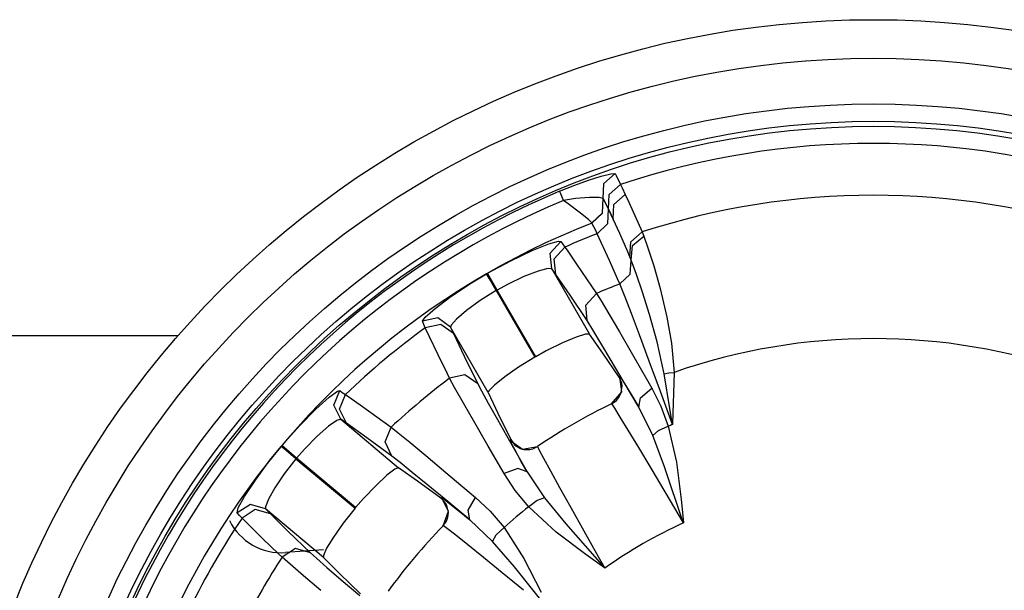
# Model space of a CAD drawing. Extents: x 201 to 1089, y -448 to 262.
# Drawn here: x 227 to 253, y -345 to -330 of the extents above; entities that cross this region are included whole.
import ezdxf

# ---------------------------------------------------------------- set-up
doc = ezdxf.new("R2010")
doc.units = 0
doc.layers.get('0').update_dxf_attribs({"linetype": 'CONTINUOUS'})

msp = doc.modelspace()

# ---------------------------------------------------------------- linework, layer by layer
for p, q in [((241.8596506293748, -334.500317191438), (242.1885506293747, -334.394747191438)), ((242.1885506293747, -334.394757191438), (242.4367506293747, -334.330462191438)), ((242.2563506293748, -334.581417191438), (242.5474506293747, -334.324697191438)), ((242.2567506293747, -334.582437191438), (242.5479506293748, -334.325527191438)), ((242.4367506293747, -334.330457191438), (242.5474506293747, -334.324697191438)), ((242.5479506293748, -334.325527191438), (242.5758506293748, -334.376102191438)), ((242.5758506293748, -334.376092191438), (242.6912006293746, -334.607667191438)), ((241.1129506293748, -334.784982191438), (241.5054006293747, -334.628507191438)), ((241.5054006293747, -334.628507191438), (241.8596506293748, -334.500317191438)), ((242.2365006293746, -334.968697191438), (242.2563506293748, -334.581417191438)), ((242.2371006293747, -334.969857191438), (242.2567006293748, -334.582432191438)), ((242.3991006293747, -334.864057191438), (242.6912006293746, -334.607677191438)), ((242.6912006293746, -334.607677191438), (242.7326506293748, -334.695562191438)), ((241.1411506293748, -334.852472191438), (241.1129506293748, -334.784982191438)), ((241.2119006293747, -335.021847191438), (241.1411506293748, -334.852472191438)), ((241.8905506293747, -334.942012191438), (241.5230006293748, -334.973832191438)), ((242.1401006293747, -334.945062191438), (241.8905006293746, -334.942012191438)), ((242.2365006293746, -334.968697191438), (242.1401006293747, -334.945057191438)), ((242.3787506293747, -335.250897191438), (242.3991006293747, -334.864057191438)), ((242.5196506293748, -335.122567191438), (242.8123506293748, -334.866427191438)), ((242.7326506293748, -334.695552191438), (242.8123506293748, -334.866427191438)), ((242.8123506293748, -334.866422191438), (242.9044506293747, -335.067132191438)), ((241.5229506293747, -334.973827191438), (241.2119006293747, -335.021837191438)), ((241.3364506293747, -335.112637191438), (241.2119006293747, -335.021847191438)), ((241.6529506293748, -335.349637191438), (241.3364506293747, -335.112637191438)), ((242.2213006293748, -335.343822191438), (242.2365006293746, -334.968697191438)), ((242.2236506293748, -335.348277191438), (242.2381506293748, -334.971842191438)), ((242.3787506293747, -335.250897191438), (242.2371006293747, -334.969857191438)), ((242.2381506293748, -334.971842191438), (242.3767506293748, -335.246637191438)), ((242.4990006293747, -335.509362191438), (242.5196506293748, -335.122562191438)), ((242.9044506293747, -335.067132191438), (243.2475006293748, -335.836667191438)), ((241.8596506293748, -335.514797191438), (241.6529506293748, -335.349637191438)), ((241.9478006293748, -335.602762191438), (242.2213006293748, -335.343822191438)), ((241.9501506293748, -335.607862191438), (242.2236506293748, -335.348277191438)), ((242.3616006293748, -335.622342191438), (242.3767006293747, -335.246637191438)), ((242.3767506293748, -335.246637191438), (242.4990506293748, -335.509362191438)), ((242.4990006293747, -335.509362191438), (242.3787506293747, -335.250902191438)), ((241.9478006293748, -335.602762191438), (241.8596506293748, -335.514787191438)), ((241.9501506293748, -335.607862191438), (241.9478006293748, -335.602772191438)), ((242.0489006293747, -335.800532191438), (241.9501506293748, -335.607862191438)), ((242.0875006293747, -335.881482191438), (242.3616006293748, -335.622342191438)), ((242.6672006293747, -335.880457191438), (242.4990006293747, -335.509357191438)), ((242.0875006293747, -335.881482191438), (242.0489006293747, -335.800527191438)), ((242.4038006293747, -336.575437191438), (242.0875506293748, -335.881482191438)), ((242.8752006293748, -336.350732191438), (242.6672506293748, -335.880467191438)), ((242.9529006293747, -336.091502191438), (243.2475506293747, -335.836672191438)), ((242.9996006293748, -336.191632191438), (243.2917506293747, -335.945722191438)), ((243.2475506293747, -335.836667191438), (243.2918006293748, -335.945722191438)), ((243.2917506293747, -335.945722191438), (243.3993506293748, -336.245992191438)), ((240.3996506293747, -336.319437191438), (240.8306506293748, -336.147167191438)), ((240.8306506293748, -336.147167191438), (241.0861506293747, -336.076142191438)), ((240.8694006293747, -336.384547191438), (241.1412506293748, -336.082532191438)), ((241.0861506293747, -336.076137191438), (241.1412506293748, -336.082532191438)), ((241.1412506293748, -336.082532191438), (241.1887006293748, -336.146632191438)), ((241.1887006293748, -336.146632191438), (241.2490506293748, -336.230497191438)), ((242.9306506293747, -336.477672191438), (242.9529006293747, -336.091502191438)), ((242.9670006293748, -336.564142191438), (242.9996006293748, -336.191637191438)), ((239.8496506293748, -336.580472191438), (240.3996006293748, -336.319437191438)), ((240.9113006293746, -336.787957191438), (240.8694006293747, -336.384547191438)), ((240.9765006293746, -336.532312191438), (241.2490506293748, -336.230497191438)), ((241.2490506293748, -336.230497191438), (241.3059506293748, -336.310817191438)), ((241.3059506293748, -336.310817191438), (241.5539506293746, -336.666997191438)), ((242.9306506293747, -336.477672191438), (242.8752006293748, -336.350742191438)), ((243.3993506293748, -336.245997191438), (243.5466506293747, -336.709337191438)), ((239.2482006293747, -336.906567191438), (239.8497006293746, -336.580472191438)), ((241.0179006293747, -336.935482191438), (240.9765006293746, -336.532312191438)), ((241.5539506293746, -336.666987191438), (242.0678006293747, -337.427217191438)), ((242.6141006293747, -337.053887191438), (242.4037506293748, -336.575437191438)), ((242.9670006293748, -336.564142191438), (242.9306506293747, -336.477662191438)), ((242.9427006293747, -336.931512191438), (242.9670006293748, -336.564142191438)), ((242.9938006293748, -336.631877191438), (242.9670006293748, -336.564142191438)), ((243.1058006293747, -336.938242191438), (242.9938006293748, -336.631867191438)), ((243.5466506293747, -336.709347191438), (243.7118506293748, -337.299707191438)), ((238.8303506293748, -337.157467191438), (239.2251006293748, -336.919932191438)), ((239.3027506293747, -337.054287191438), (239.2251006293748, -336.919942191438)), ((239.3257006293748, -337.041012191438), (239.2482006293747, -336.906567191438)), ((240.5545006293748, -336.849057191438), (240.1914006293748, -336.989162191438)), ((240.8042506293748, -336.782102191438), (240.5545006293748, -336.849057191438)), ((240.9113006293746, -336.787957191438), (240.8042506293748, -336.782102191438)), ((240.9113006293746, -336.787957191438), (241.8887506293747, -338.480982191438)), ((241.0179006293747, -336.935482191438), (240.9113506293747, -336.787967191438)), ((241.3872006293748, -337.471017191438), (241.0179006293747, -336.935487191438)), ((242.6701506293748, -337.182902191438), (242.9427006293747, -336.931512191438)), ((243.2580506293748, -337.390832191438), (243.1058006293747, -336.938252191438)), ((238.2993006293748, -337.509577191438), (238.8303506293748, -337.157467191438)), ((239.4750006293748, -337.352167191438), (239.3027506293747, -337.054272191438)), ((239.4976006293748, -337.339137191438), (239.3257006293748, -337.040997191438)), ((239.7637006293749, -337.193217191438), (239.4976006293748, -337.339147191438)), ((240.1914006293748, -336.989162191438), (239.7637006293749, -337.193217191438)), ((242.6701506293748, -337.182902191438), (242.6141506293748, -337.053887191438)), ((242.8065506293747, -337.521937191438), (242.6701506293748, -337.182902191438)), ((239.4750006293748, -337.352167191438), (239.0594006293747, -337.612042191438)), ((239.4750006293748, -337.352167191438), (240.4718006293747, -339.078762191438)), ((240.4944006293747, -339.065732191438), (239.4976006293748, -337.339147191438)), ((241.8289006293746, -338.132457191438), (241.3871506293747, -337.471012191438)), ((241.7898006293747, -337.727932191438), (242.0678006293747, -337.427217191438)), ((242.0678006293747, -337.427227191438), (242.1872506293748, -337.621347191438)), ((243.4398006293748, -337.977047191438), (243.2580506293748, -337.390842191438)), ((243.7118506293748, -337.299707191438), (243.8854506293746, -338.038472191438)), ((237.8904006293747, -337.815717191438), (238.2992506293747, -337.509577191438)), ((239.0594006293747, -337.612042191438), (238.7061506293746, -337.869052191438)), ((241.8289006293746, -338.132457191438), (241.7898006293747, -337.727932191438)), ((242.1872506293748, -337.621347191438), (242.3867006293747, -337.957177191438)), ((242.9687006293748, -337.944532191438), (242.8065506293747, -337.521932191438)), ((237.6388006293748, -338.037652191438), (237.8904006293747, -337.815717191438)), ((238.7061006293748, -337.869062191438), (238.4466506293747, -338.091962191438)), ((242.3867006293747, -337.957177191438), (242.6590506293746, -338.423137191438)), ((243.1793506293748, -338.503032191438), (242.9687006293748, -337.944537191438)), ((243.6352506293747, -338.684077191438), (243.4398006293748, -337.977047191438)), ((237.5649006293747, -338.147332191438), (237.6388006293748, -338.037652191438)), ((237.9624006293748, -338.062937191438), (237.5649006293747, -338.147332191438)), ((237.6015506293747, -338.231442191438), (237.5649006293747, -338.147332191438)), ((237.6391506293749, -338.314662191438), (237.6015506293747, -338.231432191438)), ((238.0368006293747, -338.229547191438), (237.6391506293749, -338.314672191438)), ((238.2908006293746, -338.300912191438), (237.9624006293748, -338.062937191438)), ((238.3652506293747, -338.466977191438), (238.0368006293747, -338.229542191438)), ((238.3074006293748, -338.248287191438), (238.2908006293746, -338.300907191438)), ((238.4466506293747, -338.091962191438), (238.3074006293748, -338.248292191438)), ((241.9760006293748, -338.368052191438), (241.8289006293746, -338.132457191438)), ((243.8854506293746, -338.038477191438), (244.0063006293747, -338.712947191438)), ((237.9700506293748, -339.016507191438), (237.6391506293749, -338.314662191438)), ((239.2682506293747, -339.9939671914379), (238.2908006293746, -338.300907191438)), ((238.2908006293746, -338.300912191438), (238.3652506293747, -338.466982191438)), ((238.3652506293747, -338.466977191438), (238.6442506293747, -339.054147191438)), ((241.7858506293746, -338.482052191438), (241.5418006293748, -338.558642191438)), ((241.8887506293747, -338.480982191438), (241.7858506293746, -338.482052191438)), ((242.2334506293748, -338.973827191438), (241.8887506293747, -338.480982191438)), ((242.1825506293746, -338.711007191438), (241.9760006293748, -338.368052191438)), ((242.6590506293746, -338.423137191438), (242.9976006293748, -339.008272191438)), ((243.4331006293748, -339.183557191438), (243.1793506293748, -338.503022191438)), ((231.2391348909227, -338.5225012692661), (221.7494061453084, -338.5225012692661)), ((241.1854506293748, -338.707757191438), (240.7626506293748, -338.917147191438)), ((241.5418006293748, -338.558652191438), (241.1855006293747, -338.707767191438)), ((242.4500506293748, -339.161082191438), (242.1826006293747, -338.711007191438)), ((243.8184006293748, -339.509547191438), (243.6352506293747, -338.684072191438)), ((244.0063006293747, -338.712947191438), (244.0762506293747, -339.470552191438)), ((238.2029006293747, -339.493952191438), (237.9700506293748, -339.016512191438)), ((240.7626506293748, -338.917157191438), (240.4943506293748, -339.065737191438)), ((242.6509006293747, -339.593122191438), (242.2334506293748, -338.973827191438)), ((242.9976006293748, -339.008282191438), (243.3912006293747, -339.6938971914379)), ((238.6442006293748, -339.054147191438), (238.9963006293747, -339.767817191438)), ((240.4718006293747, -339.078762191438), (240.0527006293748, -339.336942191438)), ((242.7857506293747, -339.730767191438), (242.4500506293748, -339.161082191438)), ((243.7221006293748, -339.965097191438), (243.4330506293747, -339.183557191438)), ((238.2662006293747, -339.622052191438), (238.2029006293747, -339.493952191438)), ((238.6655506293748, -339.531687191438), (238.2662006293747, -339.622042191438)), ((238.9963006293747, -339.767817191438), (238.6655506293748, -339.531687191438)), ((240.0527006293748, -339.336942191438), (239.6934506293746, -339.587792191438)), ((243.8184006293748, -339.509547191438), (243.9393006293747, -339.483487191438)), ((243.9680006293747, -340.404702191438), (243.8184506293746, -339.509557191438)), ((243.9393506293748, -339.483487191438), (244.0762506293747, -339.470552191438)), ((244.0762506293747, -339.470562191438), (244.0368006293747, -340.804872191438)), ((238.3970506293747, -339.863307191438), (238.2661506293748, -339.622042191438)), ((238.9963006293747, -339.767817191438), (239.0927006293748, -339.950177191438)), ((239.6934506293746, -339.587792191438), (239.4288506293747, -339.800817191438)), ((242.6509006293747, -339.593122191438), (242.6743506293747, -339.581737191438)), ((242.6703006293747, -339.624812191438), (242.6509006293747, -339.593127191438)), ((242.7205506293747, -339.753717191438), (242.6703006293747, -339.624807191438)), ((242.7193506293747, -339.978327191438), (242.6743006293748, -339.581742191438)), ((242.6743506293747, -339.581737191438), (242.7194006293748, -339.643892191438)), ((242.7194006293748, -339.643902191438), (242.8435006293748, -339.842967191438)), ((242.7301506293747, -339.820092191438), (242.7205506293747, -339.753727191438)), ((243.1613506293747, -340.372007191438), (242.7857506293747, -339.730762191438)), ((243.3912006293747, -339.693887191438), (243.4976506293747, -339.880167191438)), ((235.1545506293749, -340.110482191438), (235.3703506293748, -339.9563271914379)), ((235.2722006293748, -340.320307191438), (235.4243006293748, -339.9434921914379)), ((235.3703506293748, -339.9563271914379), (235.4243006293748, -339.9434921914379)), ((235.4243006293748, -339.9434921914379), (235.4908006293747, -339.9875271914379)), ((235.4908006293747, -339.9875271914379), (235.5762506293747, -340.0456671914379)), ((238.6239006293747, -340.266002191438), (238.3970506293747, -339.863317191438)), ((239.0927006293748, -339.950177191438), (239.2673506293747, -340.267842191438)), ((239.2864006293748, -339.946682191438), (239.2682006293746, -339.9939671914379)), ((239.2682506293747, -339.9939671914379), (239.5182006293746, -340.5294971914379)), ((239.4288506293747, -339.800822191438), (239.2864506293747, -339.9466871914379)), ((242.4597506293746, -340.281507191438), (242.7193506293747, -339.978327191438)), ((242.6472506293746, -340.1183871914379), (242.7073006293747, -339.996882191438)), ((242.7073006293747, -339.996882191438), (242.7301506293747, -339.820102191438)), ((242.8435006293748, -339.842967191438), (242.9819006293746, -340.071682191438)), ((243.2066006293746, -340.1279721914379), (243.4976506293747, -339.880167191438)), ((243.4976506293747, -339.880167191438), (243.7308506293748, -340.344187191438)), ((244.0361506293748, -340.820142191438), (243.7221006293748, -339.965097191438)), ((234.8084506293746, -340.4197671914379), (235.1545506293749, -340.110482191438)), ((235.4233506293747, -340.422482191438), (235.5762506293747, -340.0456671914379)), ((235.5762506293747, -340.0456671914379), (235.6571506293747, -340.101672191438)), ((235.6571506293747, -340.101667191438), (236.0120506293747, -340.351557191438)), ((238.9161006293748, -340.776727191438), (238.6239506293748, -340.266002191438)), ((239.2673506293747, -340.267847191438), (239.5055506293747, -340.693792191438)), ((242.4553006293747, -340.2836871914379), (242.5241506293748, -340.243082191438)), ((242.4688006293748, -340.290567191438), (242.4598006293747, -340.281507191438)), ((242.5413006293747, -340.399377191438), (242.4688006293748, -340.290567191438)), ((242.5241506293748, -340.243082191438), (242.5806006293747, -340.196772191438)), ((242.5806006293747, -340.196772191438), (242.6472506293746, -340.1183871914379)), ((242.9819006293746, -340.071682191438), (243.1613006293746, -340.372007191438)), ((243.1613506293747, -340.372007191438), (243.2066006293746, -340.1279771914379)), ((234.3809006293748, -340.853177191438), (234.8084506293746, -340.419772191438)), ((235.4495506293747, -340.685007191438), (235.2722006293748, -340.320307191438)), ((235.6001006293748, -340.7872421914379), (235.4233506293747, -340.422487191438)), ((236.0120506293747, -340.351557191438), (236.7549006293748, -340.890187191438)), ((239.5182006293746, -340.529507191438), (239.8503006293747, -341.210032191438)), ((242.6827006293747, -340.626872191438), (242.5413006293747, -340.399372191438)), ((243.5233006293747, -341.100977191438), (243.1613006293746, -340.372007191438)), ((243.7308506293748, -340.344187191438), (243.9253506293749, -340.863637191438)), ((244.0289006293747, -340.776087191438), (243.9680006293747, -340.404697191438)), ((235.3469006293747, -340.716167191438), (235.1351006293748, -340.8645121914379)), ((235.4495506293747, -340.685007191438), (235.3469006293747, -340.716167191438)), ((235.4495506293747, -340.685007191438), (236.9471006293747, -341.941622191438)), ((235.6001006293748, -340.7872421914379), (235.4495506293747, -340.685017191438)), ((236.1303006293747, -341.164147191438), (235.6001506293746, -340.787232191438)), ((239.2669006293747, -341.384287191438), (238.9161006293748, -340.776722191438)), ((239.5055506293747, -340.693782191438), (239.8138506293747, -341.2398721914379)), ((242.8909006293748, -340.969402191438), (242.6827006293747, -340.626882191438)), ((244.0336006293746, -340.804727191438), (244.0289006293747, -340.776097191438)), ((244.0361506293748, -340.820142191438), (244.0336006293746, -340.804727191438)), ((244.0368006293747, -340.804867191438), (244.0361506293748, -340.820132191438)), ((233.9273006293747, -341.365307191438), (234.3809006293748, -340.853177191438)), ((235.1351006293748, -340.8645121914379), (234.8418506293747, -341.120312191438)), ((236.5965506293746, -341.2678771914379), (236.7549006293748, -340.890187191438)), ((236.7549006293748, -340.890192191438), (236.9335506293748, -341.0317471914379)), ((236.9335506293748, -341.0317471914379), (237.2358006293748, -341.279117191438)), ((243.1586006293746, -341.414867191438), (242.8909006293748, -340.969402191438)), ((243.5233006293747, -341.100977191438), (243.6703506293748, -340.974047191438)), ((243.6703506293748, -340.974057191438), (243.9253506293749, -340.863642191438)), ((243.9253506293749, -340.863642191438), (244.1347006293747, -341.795267191438)), ((234.8418506293747, -341.120312191438), (234.5097506293748, -341.458322191438)), ((236.7716006293747, -341.634562191438), (236.1303006293747, -341.164147191438)), ((236.7716006293747, -341.634562191438), (236.5965506293746, -341.267872191438)), ((237.2358006293748, -341.279107191438), (237.6511006293747, -341.623857191438)), ((239.8139006293748, -341.239877191438), (240.2696506293748, -342.0415221914379)), ((239.8287506293748, -341.224622191438), (239.8503006293747, -341.210032191438)), ((239.8513506293748, -341.277522191438), (239.8287506293748, -341.224622191438)), ((239.8287506293748, -341.224622191438), (240.1497006293748, -341.4619071914379)), ((239.8503506293748, -341.210032191438), (239.9276006293746, -341.3233521914379)), ((239.9516506293749, -341.467142191438), (239.8513506293748, -341.277522191438)), ((243.8289006293746, -341.912897191438), (243.5233506293748, -341.100977191438)), ((233.6204006293747, -341.7440121914379), (233.9101006293747, -341.385797191438)), ((234.0290506293748, -341.485452191438), (233.9101006293747, -341.385797191438)), ((234.0461006293747, -341.465142191438), (233.9273006293747, -341.365297191438)), ((234.2928506293747, -341.7064621914379), (234.0290506293748, -341.485447191438)), ((234.3095506293748, -341.686502191438), (234.0461006293747, -341.4651521914379)), ((234.5097506293748, -341.458322191438), (234.3095506293748, -341.686502191438)), ((239.6755506293748, -342.0868621914379), (239.2669006293747, -341.384297191438)), ((239.9276006293746, -341.323342191438), (239.9546006293747, -341.350672191438)), ((240.1227006293748, -341.778162191438), (239.9516506293749, -341.4671371914379)), ((239.9546006293747, -341.350672191438), (240.0973506293747, -341.438747191438)), ((240.0973506293747, -341.438747191438), (240.1835006293747, -341.463022191438)), ((240.1497006293748, -341.4619071914379), (240.5420506293747, -341.388707191438)), ((240.1835006293747, -341.463022191438), (240.3443006293746, -341.465252191438)), ((240.3443006293746, -341.465252191438), (240.4226506293746, -341.446497191438)), ((240.4226506293746, -341.446497191438), (240.5092506293747, -341.408612191438)), ((240.5092506293747, -341.408612191438), (240.5462006293747, -341.385892191438)), ((240.5420506293747, -341.388697191438), (240.5845506293747, -341.481862191438)), ((240.5845506293747, -341.481867191438), (240.6963006293747, -341.692707191438)), ((243.4794006293748, -341.952082191438), (243.1586006293746, -341.4148571914379)), ((233.2418506293748, -342.256527191438), (233.6204006293747, -341.7440121914379)), ((234.2928506293747, -341.7064621914379), (233.9911506293747, -342.092777191438)), ((234.2928506293747, -341.7064621914379), (235.8200506293747, -342.987972191438)), ((235.8368006293747, -342.968012191438), (234.3095506293748, -341.686502191438)), ((236.9904006293748, -341.805692191438), (236.7716006293747, -341.634572191438)), ((237.3018006293748, -342.057262191438), (236.9904006293748, -341.805682191438)), ((237.6511006293747, -341.623867191438), (238.1693506293748, -342.057897191438)), ((240.2696506293748, -342.041512191438), (240.1227006293748, -341.778162191438)), ((240.6962506293748, -341.692697191438), (240.8732506293748, -342.017102191438)), ((244.1347506293748, -341.795267191438), (244.2587006293747, -342.762597191438)), ((236.8507506293747, -341.9778071914379), (236.6476006293747, -342.133282191438)), ((236.9470506293746, -341.941632191438), (236.8507506293747, -341.977817191438)), ((237.4395006293748, -342.286862191438), (236.9471006293747, -341.941632191438)), ((237.7071506293748, -342.3887871914379), (237.3018006293748, -342.057267191438)), ((238.1693506293748, -342.057902191438), (238.7738006293748, -342.567562191438)), ((240.0357006293748, -341.958672191438), (239.6755006293747, -342.0868621914379)), ((240.2696506293748, -342.041512191438), (240.0357006293748, -341.958672191438)), ((240.2696506293748, -342.041512191438), (240.7199506293748, -342.7194771914379)), ((240.8732506293748, -342.017102191438), (241.1113506293748, -342.447552191438)), ((243.8432506293748, -342.564067191438), (243.4794006293748, -341.9520921914379)), ((244.3136506293747, -343.351222191438), (243.8289006293746, -341.912892191438)), ((232.9623506293747, -342.684017191438), (233.2418506293748, -342.256527191438)), ((233.9911506293747, -342.092782191438), (233.7471006293747, -342.455167191438)), ((236.6476006293747, -342.133282191438), (236.3637506293746, -342.395282191438)), ((238.0436006293749, -342.726067191438), (237.4395006293748, -342.286852191438)), ((239.9669006293748, -342.5291421914379), (239.6755506293748, -342.086872191438)), ((233.7471006293747, -342.455167191438), (233.5795006293747, -342.753352191438)), ((236.3637506293746, -342.395272191438), (236.0380506293748, -342.7366271914379)), ((238.2174006293747, -342.8093071914379), (237.7071006293747, -342.3887871914379)), ((238.7738006293748, -342.567562191438), (238.9374506293748, -342.706162191438)), ((240.3134006293747, -342.948972191438), (239.9669006293748, -342.529132191438)), ((241.1113006293747, -342.447552191438), (241.4026006293748, -342.970342191438)), ((244.3182506293747, -343.364892191438), (243.8432506293748, -342.564067191438)), ((232.8018006293748, -342.978632191438), (232.9623506293747, -342.684022191438)), ((233.5795006293747, -342.753352191438), (233.5021006293748, -342.9478621914379)), ((236.0380506293748, -342.7366271914379), (235.8367506293748, -342.968012191438)), ((238.0436006293749, -342.726067191438), (238.0617506293747, -342.707322191438)), ((238.0726506293747, -342.749187191438), (238.0436006293749, -342.726077191438)), ((238.2397006293747, -343.0646171914379), (238.0617506293747, -342.707322191438)), ((238.0617506293747, -342.707332191438), (238.1253006293748, -342.750347191438)), ((238.1640006293746, -342.853097191438), (238.0726506293747, -342.749177191438)), ((238.1253006293748, -342.750347191438), (238.3100006293748, -342.894962191438)), ((238.7896506293748, -343.283352191438), (238.2174006293747, -342.8093071914379)), ((238.7487006293748, -343.0385521914379), (238.9374506293748, -342.706162191438)), ((238.9374506293748, -342.706157191438), (239.3153506293747, -343.062487191438)), ((240.5365506293747, -342.783382191438), (240.3134006293747, -342.948972191438)), ((240.7199506293748, -342.7194771914379), (240.5365506293747, -342.783382191438)), ((240.7199506293748, -342.7194771914379), (241.2703506293747, -343.390077191438)), ((244.2587006293747, -342.762597191438), (244.3168506293748, -343.351032191438)), ((233.1145006293748, -342.891717191438), (232.7698506293748, -343.106967191438)), ((232.7698506293748, -343.106957191438), (232.8018006293748, -342.978627191438)), ((233.2414006293748, -343.022807191438), (232.8968506293747, -343.238832191438)), ((233.5045006293747, -343.003047191438), (233.1145006293748, -342.8917121914379)), ((233.6313006293747, -343.1336021914379), (233.2414006293748, -343.022807191438)), ((233.5021006293748, -342.9478571914379), (233.5045006293747, -343.003037191438)), ((233.5045006293747, -343.003047191438), (233.6313006293747, -343.1336071914379)), ((235.0020506293747, -344.259652191438), (233.5045006293747, -343.003047191438)), ((235.8200506293747, -342.987972191438), (235.5144506293748, -343.373952191438)), ((238.0994506293748, -343.438287191438), (238.2397006293747, -343.0646171914379)), ((238.1957006293746, -342.912257191438), (238.1640506293747, -342.853097191438)), ((238.2347006293746, -343.086177191438), (238.1957006293746, -342.912257191438)), ((238.2199006293747, -343.220852191438), (238.2347006293746, -343.086177191438)), ((238.3100506293747, -342.8949521914379), (238.5183006293748, -343.062532191438)), ((238.5183006293748, -343.062542191438), (238.7896506293748, -343.283357191438)), ((238.7896506293748, -343.283352191438), (238.7487006293748, -343.0385521914379)), ((239.3153506293747, -343.062482191438), (239.6757506293748, -343.4840171914379)), ((241.0222506293746, -343.601602191438), (240.3134006293747, -342.948977191438)), ((241.4026006293748, -342.970347191438), (241.7403006293748, -343.573457191438)), ((232.8331006293747, -343.173427191438), (232.7698506293748, -343.106957191438)), ((232.8968506293747, -343.238827191438), (232.8331006293747, -343.173427191438)), ((233.4478006293748, -343.7851671914379), (232.8968506293747, -343.238832191438)), ((233.6313006293747, -343.1336021914379), (234.0942006293747, -343.5899221914379)), ((238.1468506293747, -343.380152191438), (238.1840506293747, -343.317317191438)), ((238.1840006293749, -343.317317191438), (238.2198506293748, -343.220857191438)), ((239.3791506293746, -343.844617191438), (238.7896506293748, -343.283357191438)), ((244.3182506293747, -343.364892191438), (244.3136506293747, -343.3512321914379)), ((244.3168506293748, -343.351037191438), (244.3182006293748, -343.364892191438)), ((234.0942006293747, -343.589932191438), (234.6692006293747, -344.140142191438)), ((235.5144506293748, -343.373957191438), (235.2626506293748, -343.732552191438)), ((238.0960006293747, -343.4418271914379), (238.1468506293747, -343.380152191438)), ((238.1110006293748, -343.443722191438), (238.0994006293747, -343.438287191438)), ((238.2163506293748, -343.521172191438), (238.1110006293748, -343.443712191438)), ((238.4270506293747, -343.686582191438), (238.2163506293748, -343.521182191438)), ((239.4739006293748, -343.674997191438), (239.6757506293748, -343.4840171914379)), ((239.6757506293748, -343.4840171914379), (240.1911506293748, -344.287897191438)), ((241.7913006293747, -344.187177191438), (241.0222506293746, -343.601602191438)), ((241.2703506293747, -343.3900871914379), (242.2736006293746, -344.529062191438)), ((241.7403006293748, -343.573452191438), (242.1133006293746, -344.237702191438)), ((233.8300006293748, -344.1541421914379), (233.4478006293748, -343.7851671914379)), ((235.2627006293746, -343.732552191438), (235.0869006293747, -344.023232191438)), ((238.7398506293748, -343.9372371914379), (238.4270506293747, -343.686572191438)), ((239.3791506293746, -343.844617191438), (239.4739006293748, -343.674997191438)), ((239.9440006293748, -344.503047191438), (239.3791506293746, -343.8446071914379)), ((234.2776506293746, -344.031367191438), (233.9332006293748, -344.252917191438)), ((235.007340684462, -344.0650369811676), (234.0215401533044, -344.1339708695236)), ((234.6692006293747, -344.1401321914379), (234.2776506293746, -344.031367191438)), ((235.0869006293747, -344.023232191438), (235.0029506293747, -344.2090271914379)), ((239.1437506293748, -344.264247191438), (238.7398506293748, -343.9372371914379)), ((233.9332006293748, -344.2529271914379), (233.8300006293748, -344.1541421914379)), ((234.1387006293749, -344.434842191438), (233.9332006293748, -344.252917191438)), ((234.6692006293747, -344.1401321914379), (234.8221006293747, -344.278542191438)), ((234.8221006293747, -344.278542191438), (235.0949006293747, -344.5172921914379)), ((235.0029506293747, -344.2090271914379), (235.0020506293747, -344.259652191438)), ((235.0020506293747, -344.259652191438), (235.4201506293748, -344.677362191438)), ((239.6289506293747, -344.659432191438), (239.1438006293747, -344.264257191438)), ((240.1911506293748, -344.287897191438), (240.6385006293747, -345.154512191438)), ((242.2718006293746, -344.531777191438), (241.7913006293747, -344.187177191438)), ((242.1133006293746, -344.2377121914379), (242.2831506293746, -344.539872191438)), ((234.4896506293746, -344.7356371914379), (234.1387006293749, -344.434832191438)), ((235.0949006293747, -344.5172971914379), (235.4644006293747, -344.836122191438)), ((240.8914506293747, -345.688822191438), (239.9440006293748, -344.503047191438)), ((242.2831006293748, -344.539867191438), (242.2717506293748, -344.531777191438)), ((242.2736006293746, -344.529062191438), (242.2831506293746, -344.539867191438)), ((234.9388506293747, -345.115657191438), (234.4896506293746, -344.7356371914379)), ((235.4201506293748, -344.677362191438), (235.9649506293747, -345.203297191438)), ((235.4644006293747, -344.836117191438), (235.9409006293747, -345.243847191438)), ((240.1802006293747, -345.109982191438), (239.6289506293747, -344.659427191438))]:
    msp.add_line(p, q)
for radius in [23.88, 22.88, 21.7, 21.25, 21.12157]:
    msp.add_circle((249.2311006293749, -354.2242071914379), radius)
for centre, radius, start, end in [((249.2311006293749, -354.2242071914379), 20.677965, 71.56221000000005, 108.4378000000042), ((249.2311006293749, -354.2242071914379), 21.066265, 112.666300000009, 187.3337000000009), ((249.2311006293749, -354.2242071914379), 19.33662, 71.97429999999453, 108.0257000000055), ((249.2311006293749, -354.2242071914379), 20.809595, 112.666300000009, 187.3337000000009), ((249.2311006293749, -354.2242071914379), 19.989505, 111.3608000000076, 188.6391999999989), ((249.2311006293749, -354.2242071914379), 19.68468, 111.278400000005, 113.9222999999974), ((249.2311006293749, -354.2242071914379), 19.988945, 119.961700000005, 120.0382999999937), ((249.2311006293749, -354.2242071914379), 18.26066, 111.0570000000065, 113.0965999999949), ((249.2311006293749, -354.2242071914379), 19.48964, 119.961700000005, 120.0382999999937), ((249.2311006293749, -354.2242071914379), 19.68468, 126.0778000000045, 133.9222999999935), ((249.2311006293749, -354.2242071914379), 15.628265, 70.74068999999913, 109.2593000000035), ((249.2311006293749, -354.2242071914379), 17.495985, 119.9573000000056, 120.042699999999), ((249.2311006293749, -354.2242071914379), 18.26066, 126.9034000000066, 133.0965999999914), ((249.2311006293749, -354.2242071914379), 15.5, 115.9036999999956, 124.0962999999982), ((249.2311006293749, -354.2242071914379), 14.37554, 111.1847000000064, 111.6591000000014), ((249.2311006293749, -354.2242071914379), 19.988945, 139.9616999999996, 140.0383999999979), ((249.2311006293749, -354.2242071914379), 19.48964, 139.9616999999996, 140.0383999999979), ((249.2311006293749, -354.2242071914379), 17.495985, 139.9572999999976, 140.0427000000017), ((249.2311006293749, -354.2242071914379), 14.37554, 128.3408999999958, 131.6590999999931), ((249.2311006293749, -354.2242071914379), 19.68468, 146.0777999999991, 153.922299999997), ((233.9169054426882, -342.6376247941339), 1.5, 206.4570908108215, 273.9999999999998), ((249.2311006293749, -354.2242071914379), 15.5, 135.903699999999, 144.0963000000012), ((249.2311006293749, -354.2242071914379), 11.91892, 114.3426999999969, 125.6573000000071), ((249.2311006293749, -354.2242071914379), 18.26066, 146.9034000000013, 153.0965999999971)]:
    msp.add_arc(centre, radius, start, end)

doc.saveas('drawing.dxf')
